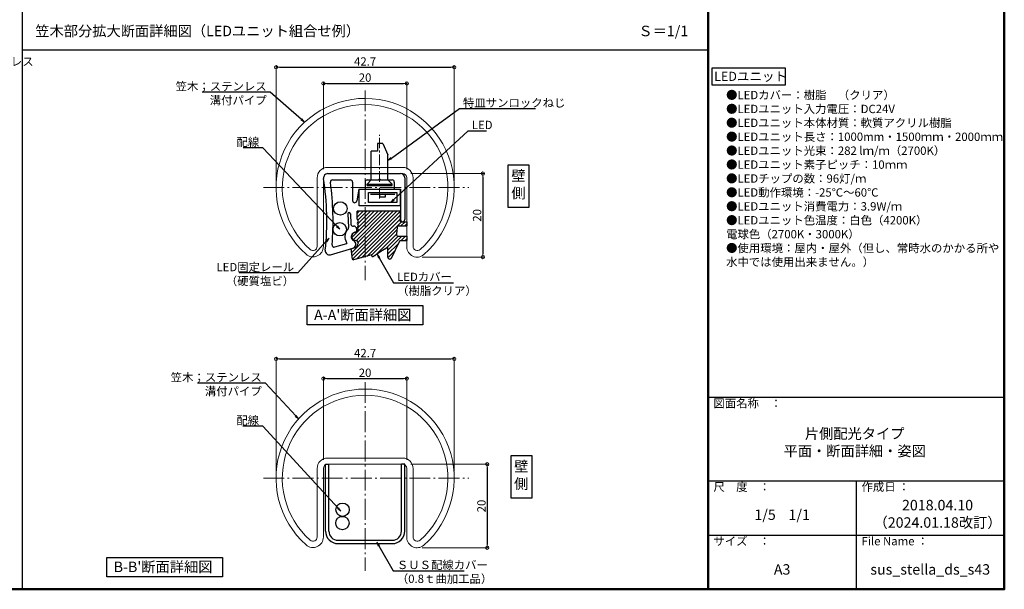
# Model space of a CAD drawing. Extents: x -4393 to -2365, y 423 to 1808.
# Drawn here: x -3545 to -2365, y 423 to 1105 of the extents above; entities that cross this region are included whole.
import ezdxf
from ezdxf import colors
from ezdxf.entities.mleader import LeaderData, LeaderLine
from ezdxf.math import Vec2, Vec3

# ---------------------------------------------------------------- set-up
doc = ezdxf.new("R2010")
doc.units = 0
doc.header["$LTSCALE"] = 10
doc.header["$MEASUREMENT"] = 0
doc.linetypes.add('CENTER', pattern=[12, 5, -0.8, 0.4, -0.8, 5])
doc.linetypes.add('CENTERX2', pattern=[4, 2.5, -0.5, 0.5, -0.5])
doc.layers.get('0').update_dxf_attribs({"linetype": 'CONTINUOUS'})
doc.layers.get('DEFPOINTS').update_dxf_attribs({"linetype": 'CONTINUOUS'})
for name, color, linetype in [('1', 3, 'CONTINUOUS'), ('2', 4, 'CONTINUOUS'), ('3', 2, 'CONTINUOUS'), ('CYA_M', 4, 'CONTINUOUS'), ('GRE_M', 3, 'CONTINUOUS'), ('GRE_SS', 84, 'CONTINUOUS'), ('moji', 70, 'CONTINUOUS'), ('zumenwaku', 190, 'CONTINUOUS'), ('ﾌﾞﾗｹｯﾄ', 7, 'CONTINUOUS')]:
    doc.layers.add(name, color=color, linetype=linetype)
for name, color, linetype, lineweight in [('center', 5, 'CENTER', 13), ('sunpou', 7, 'CONTINUOUS', 13), ('YEL_M', 2, 'CONTINUOUS', 30)]:
    doc.layers.add(name, color=color, linetype=linetype, lineweight=lineweight)
doc.styles.add('MSP', font='txt')
doc.styles.get("Standard").update_dxf_attribs({"font": 'simplex.shx', "width": 0.7, "bigfont": 'bigfont.shx'})
doc.dimstyles.new('詳細寸法', dxfattribs={"dimscale": 4, "dimtxt": 2.5, "dimasz": 1, "dimexe": 0.5, "dimexo": 2, "dimgap": 0.5, "dimtad": 1, "dimdec": 1, "dimzin": 9, "dimdsep": 46, "dimtxsty": 'Standard', "dimblk1": 'ORIGIN', "dimblk2": 'ORIGIN', "dimsah": 1, "dimcen": 1, "dimclrd": 11, "dimclre": 11, "dimclrt": 2, "dimadec": 0, "dimazin": 0, "dimtfac": 1, "dimtdec": 1, "dimtmove": 2, "dimatfit": 3, "dimldrblk": 'OPEN30', "dimfxl": 0.5, "dimtolj": 1, "dimtzin": 9, "dimlwe": 9, "dimarcsym": 0})

# ---------------------------------------------------------------- blocks, each defined once
blk = doc.blocks.new('_ORIGIN')
at = {"color": 0, "linetype": 'ByBlock'}
blk.add_line((0, 0), (-1, 0), dxfattribs=at)
blk.add_circle((0, 0), 0.5, dxfattribs=at)
blk = doc.blocks.new('*D101')
at = {"layer": 'DEFPOINTS', "color": 0, "linetype": 'Continuous', "ltscale": 0.5, "transparency": 16777216}
for p in [(-3024.2, 1048.1), (-3237.7, 904.1), (-3024.2, 904.1)]:
    blk.add_point(p, dxfattribs=at)
at = {"layer": 'sunpou', "color": 11, "lineweight": 9, "ltscale": 0.5, "transparency": 16777216}
for p, q in [((-3237.7, 912.1), (-3237.7, 1050.1)), ((-3024.2, 912.1), (-3024.2, 1050.1))]:
    blk.add_line(p, q, dxfattribs=at)
at = {"layer": 'sunpou', "color": 11, "lineweight": -2, "ltscale": 0.5, "transparency": 16777216}
blk.add_line((-3233.7, 1048.1), (-3028.2, 1048.1), dxfattribs=at)
at = {"layer": 'sunpou', "color": 11, "linetype": 'Continuous', "lineweight": -2, "ltscale": 0.5, "transparency": 16777216, "xscale": 4, "yscale": 4, "zscale": 4, "rotation": 180}
blk.add_blockref('_ORIGIN', (-3237.7, 1048.1), dxfattribs=at)
at = {"layer": 'sunpou', "color": 11, "linetype": 'Continuous', "lineweight": -2, "ltscale": 0.5, "transparency": 16777216, "xscale": 4, "yscale": 4, "zscale": 4}
blk.add_blockref('_ORIGIN', (-3024.2, 1048.1), dxfattribs=at)
at = {"layer": 'sunpou', "color": 2, "linetype": 'Continuous', "ltscale": 0.5, "transparency": 16777216, "insert": (-3131, 1055.1), "char_height": 10, "attachment_point": 5}
blk.add_mtext('\\A1;42.7', dxfattribs=at)
blk = doc.blocks.new('_Open30')
at = {"layer": 'sunpou', "color": 0, "linetype": 'Continuous', "lineweight": -2}
for p, q in [((-1, 0.27), (0, 0)), ((0, 0), (-1, -0.27)), ((0, 0), (-1, 0))]:
    blk.add_line(p, q, dxfattribs=at)
blk = doc.blocks.new('*D102')
at = {"layer": 'DEFPOINTS', "color": 0, "linetype": 'Continuous', "ltscale": 0.5, "transparency": 16777216}
for p in [(-3084.2, 920.8), (-3070.8, 820.8), (-2989.8, 820.8)]:
    blk.add_point(p, dxfattribs=at)
at = {"layer": 'sunpou', "color": 11, "lineweight": 9, "ltscale": 0.5, "transparency": 16777216}
for p, q in [((-3076.2, 920.8), (-2987.8, 920.8)), ((-3062.8, 820.8), (-2987.8, 820.8))]:
    blk.add_line(p, q, dxfattribs=at)
at = {"layer": 'sunpou', "color": 11, "lineweight": -2, "ltscale": 0.5, "transparency": 16777216}
blk.add_line((-2989.8, 916.8), (-2989.8, 824.8), dxfattribs=at)
at = {"layer": 'sunpou', "color": 11, "linetype": 'Continuous', "lineweight": -2, "ltscale": 0.5, "transparency": 16777216, "xscale": 4, "yscale": 4, "zscale": 4}
for p, rotation in [((-2989.8, 920.8), 90), ((-2989.8, 820.8), 270)]:
    blk.add_blockref('_ORIGIN', p, dxfattribs=dict(at, rotation=rotation))
at = {"layer": 'sunpou', "color": 2, "linetype": 'Continuous', "ltscale": 0.5, "transparency": 16777216, "insert": (-2996.8, 870.8), "char_height": 10, "attachment_point": 5, "rotation": 90}
blk.add_mtext('\\A1;20', dxfattribs=at)
blk = doc.blocks.new('*D103')
at = {"layer": 'DEFPOINTS', "color": 0, "linetype": 'Continuous', "ltscale": 0.5, "transparency": 16777216}
for p in [(-3081, 1028.8), (-3181, 918.3), (-3081, 918.3)]:
    blk.add_point(p, dxfattribs=at)
at = {"layer": 'sunpou', "color": 11, "lineweight": 9, "ltscale": 0.5, "transparency": 16777216}
for p, q in [((-3181, 926.3), (-3181, 1030.8)), ((-3081, 926.3), (-3081, 1030.8))]:
    blk.add_line(p, q, dxfattribs=at)
at = {"layer": 'sunpou', "color": 11, "lineweight": -2, "ltscale": 0.5, "transparency": 16777216}
blk.add_line((-3177, 1028.8), (-3085, 1028.8), dxfattribs=at)
at = {"layer": 'sunpou', "color": 11, "linetype": 'Continuous', "lineweight": -2, "ltscale": 0.5, "transparency": 16777216, "xscale": 4, "yscale": 4, "zscale": 4, "rotation": 180}
blk.add_blockref('_ORIGIN', (-3181, 1028.8), dxfattribs=at)
at = {"layer": 'sunpou', "color": 11, "linetype": 'Continuous', "lineweight": -2, "ltscale": 0.5, "transparency": 16777216, "xscale": 4, "yscale": 4, "zscale": 4}
blk.add_blockref('_ORIGIN', (-3081, 1028.8), dxfattribs=at)
at = {"layer": 'sunpou', "color": 2, "linetype": 'Continuous', "ltscale": 0.5, "transparency": 16777216, "insert": (-3131, 1035.8), "char_height": 10, "attachment_point": 5}
blk.add_mtext('\\A1;20', dxfattribs=at)
blk = doc.blocks.new('*D104')
at = {"layer": 'DEFPOINTS', "color": 0, "linetype": 'Continuous', "ltscale": 0.5, "transparency": 16777216}
for p in [(-3024.2, 698.9), (-3237.7, 556), (-3024.2, 556)]:
    blk.add_point(p, dxfattribs=at)
at = {"layer": 'sunpou', "color": 11, "lineweight": 9, "ltscale": 0.5, "transparency": 16777216}
for p, q in [((-3237.7, 564), (-3237.7, 700.9)), ((-3024.2, 564), (-3024.2, 700.9))]:
    blk.add_line(p, q, dxfattribs=at)
at = {"layer": 'sunpou', "color": 11, "lineweight": -2, "ltscale": 0.5, "transparency": 16777216}
blk.add_line((-3233.7, 698.9), (-3028.2, 698.9), dxfattribs=at)
at = {"layer": 'sunpou', "color": 11, "linetype": 'Continuous', "lineweight": -2, "ltscale": 0.5, "transparency": 16777216, "xscale": 4, "yscale": 4, "zscale": 4, "rotation": 180}
blk.add_blockref('_ORIGIN', (-3237.7, 698.9), dxfattribs=at)
at = {"layer": 'sunpou', "color": 11, "linetype": 'Continuous', "lineweight": -2, "ltscale": 0.5, "transparency": 16777216, "xscale": 4, "yscale": 4, "zscale": 4}
blk.add_blockref('_ORIGIN', (-3024.2, 698.9), dxfattribs=at)
at = {"layer": 'sunpou', "color": 2, "linetype": 'Continuous', "ltscale": 0.5, "transparency": 16777216, "insert": (-3131, 705.9), "char_height": 10, "attachment_point": 5}
blk.add_mtext('\\A1;42.7', dxfattribs=at)
blk = doc.blocks.new('*D105')
at = {"layer": 'DEFPOINTS', "color": 0, "linetype": 'Continuous', "ltscale": 0.5, "transparency": 16777216}
for p in [(-3084.2, 572.7), (-3070.8, 472.7), (-2984.6, 472.7)]:
    blk.add_point(p, dxfattribs=at)
at = {"layer": 'sunpou', "color": 11, "lineweight": 9, "ltscale": 0.5, "transparency": 16777216}
for p, q in [((-3076.2, 572.7), (-2982.6, 572.7)), ((-3062.8, 472.7), (-2982.6, 472.7))]:
    blk.add_line(p, q, dxfattribs=at)
at = {"layer": 'sunpou', "color": 11, "lineweight": -2, "ltscale": 0.5, "transparency": 16777216}
blk.add_line((-2984.6, 568.7), (-2984.6, 476.7), dxfattribs=at)
at = {"layer": 'sunpou', "color": 11, "linetype": 'Continuous', "lineweight": -2, "ltscale": 0.5, "transparency": 16777216, "xscale": 4, "yscale": 4, "zscale": 4}
for p, rotation in [((-2984.6, 572.7), 90), ((-2984.6, 472.7), 270)]:
    blk.add_blockref('_ORIGIN', p, dxfattribs=dict(at, rotation=rotation))
at = {"layer": 'sunpou', "color": 2, "linetype": 'Continuous', "ltscale": 0.5, "transparency": 16777216, "insert": (-2991.6, 522.7), "char_height": 10, "attachment_point": 5, "rotation": 90}
blk.add_mtext('\\A1;20', dxfattribs=at)
blk = doc.blocks.new('*D106')
at = {"layer": 'DEFPOINTS', "color": 0, "linetype": 'Continuous', "ltscale": 0.5, "transparency": 16777216}
for p in [(-3081, 675.3), (-3181, 570.2), (-3081, 570.2)]:
    blk.add_point(p, dxfattribs=at)
at = {"layer": 'sunpou', "color": 11, "lineweight": 9, "ltscale": 0.5, "transparency": 16777216}
for p, q in [((-3181, 578.2), (-3181, 677.3)), ((-3081, 578.2), (-3081, 677.3))]:
    blk.add_line(p, q, dxfattribs=at)
at = {"layer": 'sunpou', "color": 11, "lineweight": -2, "ltscale": 0.5, "transparency": 16777216}
blk.add_line((-3177, 675.3), (-3085, 675.3), dxfattribs=at)
at = {"layer": 'sunpou', "color": 11, "linetype": 'Continuous', "lineweight": -2, "ltscale": 0.5, "transparency": 16777216, "xscale": 4, "yscale": 4, "zscale": 4, "rotation": 180}
blk.add_blockref('_ORIGIN', (-3181, 675.3), dxfattribs=at)
at = {"layer": 'sunpou', "color": 11, "linetype": 'Continuous', "lineweight": -2, "ltscale": 0.5, "transparency": 16777216, "xscale": 4, "yscale": 4, "zscale": 4}
blk.add_blockref('_ORIGIN', (-3081, 675.3), dxfattribs=at)
at = {"layer": 'sunpou', "color": 2, "linetype": 'Continuous', "ltscale": 0.5, "transparency": 16777216, "insert": (-3131, 682.3), "char_height": 10, "attachment_point": 5}
blk.add_mtext('\\A1;20', dxfattribs=at)
blk = doc.blocks.new('_OPEN')
at = {"color": 0, "linetype": 'ByBlock'}
for p, q in [((-1, 0.17), (0, 0)), ((0, 0), (-1, -0.17)), ((0, 0), (-1, 0))]:
    blk.add_line(p, q, dxfattribs=at)

msp = doc.modelspace()

# ---------------------------------------------------------------- hatches: boundary and pattern name
at = {"layer": 'GRE_SS', "lineweight": 5, "ltscale": 0.3}
h = msp.add_hatch(dxfattribs=at)
h.set_pattern_fill('ANSI31', color=5)
h.set_pattern_definition([(45, (-1059.0737, 296.433), (-2.245064, 2.245064), [])])
h.paths.add_polyline_path([(-3139.22, 853.83), (-3140.47, 856.33), (-3139.22, 858.83), (-3140.47, 861.33), (-3139.22, 863.83), (-3140.47, 866.33), (-3140.47, 875.75), (-3088.47, 875.75), (-3088.47, 863.25), (-3080.97, 863.25), (-3080.97, 858.25), (-3089.97, 858.25, 0.375902), (-3092.45, 856.08), (-3093.45, 848.58, 0.4535919), (-3090.97, 845.75), (-3080.97, 845.75), (-3080.97, 840.75), (-3087.9, 840.75, 0.2912766), (-3090.16, 839.31), (-3099.21, 819.95, -0.8022867), (-3103.97, 821.01), (-3103.97, 832.25), (-3109.97, 828.75), (-3121.97, 820.65), (-3123.47, 823.68), (-3128.97, 821.75), (-3140.47, 818.75), (-3144.96, 817.55), (-3146.34, 818.47), (-3147.97, 830.75), (-3142.33, 832.26, 0.388437), (-3140.51, 835.1), (-3139.22, 837.67), (-3140.47, 840.17), (-3143.27, 840.92, -0.767327), (-3143.27, 850.58), (-3140.47, 851.33)])

# ---------------------------------------------------------------- linework, layer by layer
at = {"color": 6, "linetype": 'ByBlock', "ltscale": 0.6}
for p, q in [((-3116.09, 956.75), (-3116.09, 947.66)), ((-3109.81, 956.75), (-3116.09, 956.75)), ((-3109.81, 956.75), (-3103.56, 943.37)), ((-3123.56, 913.25), (-3123.56, 947.66)), ((-3116.09, 947.66), (-3123.56, 947.66)), ((-3103.56, 913.25), (-3103.56, 943.37)), ((-3123.56, 913.25), (-3128.56, 908.25)), ((-3123.56, 913.25), (-3103.56, 913.25)), ((-3103.56, 913.25), (-3098.56, 908.25)), ((-3128.56, 908.25), (-3098.56, 908.25)), ((-3128.56, 906.75), (-3128.56, 908.25)), ((-3128.56, 906.75), (-3098.56, 906.75)), ((-3098.56, 906.75), (-3098.56, 908.25))]:
    msp.add_line(p, q, dxfattribs=at)
at = {"color": 5, "linetype": 'CENTERX2', "lineweight": 9, "ltscale": 0.5}
msp.add_line((-3113.56, 891.1), (-3113.56, 967.33), dxfattribs=at)
at = {"linetype": 'Continuous'}
for centre in [(-3160.67, 879.08), (-3161.39, 854.12), (-3158.01, 518.34), (-3158.24, 502.34)]:
    msp.add_circle(centre, 8, dxfattribs=at)
at = {"color": 140, "linetype": 'Continuous', "lineweight": 13}
for centre in [(-3175.97, 915.75), (-3175.97, 567.68)]:
    msp.add_arc(centre, 5, 90, 180, dxfattribs=at)
at = {"layer": '1', "color": 3, "linetype": 'Continuous', "lineweight": 15}
for p, q in [((-3175.97, 928.25), (-3085.97, 928.25)), ((-3175.97, 920.75), (-3085.97, 920.75)), ((-3188.47, 915.75), (-3188.47, 833.6)), ((-3180.97, 915.75), (-3180.97, 833.6)), ((-3080.97, 915.75), (-3080.97, 833.05)), ((-3073.47, 915.75), (-3073.47, 833.6)), ((-3175.97, 580.18), (-3085.97, 580.18)), ((-3188.47, 567.68), (-3188.47, 485.53)), ((-3180.97, 567.68), (-3180.97, 485.53)), ((-3175.97, 572.68), (-3085.97, 572.68)), ((-3080.97, 567.68), (-3080.97, 484.98)), ((-3073.47, 567.68), (-3073.47, 485.53))]:
    msp.add_line(p, q, dxfattribs=at)
for centre, radius, start, end in [((-3130.97, 904.15), 106.75, 311.2031, 228.46098), ((-3130.97, 904.15), 99.25, 311.53902, 228.46098), ((-3175.97, 915.75), 12.5, 90, 180), ((-3175.97, 915.75), 5, 90, 180), ((-3085.97, 915.75), 12.5, 0, 90), ((-3085.97, 915.75), 5, 0, 90), ((-3193.47, 833.6), 12.5, 228.46098, 0), ((-3193.47, 833.6), 5, 228.46098, 0), ((-3068.72, 833.05), 12.25, 180, 311.2031), ((-3068.47, 833.6), 5, 180, 311.53902), ((-3130.97, 556.08), 106.75, 311.2031, 228.46098), ((-3130.97, 556.08), 99.25, 311.53902, 228.46098), ((-3175.97, 567.68), 12.5, 90, 180), ((-3085.97, 567.68), 12.5, 0, 90), ((-3175.97, 567.68), 5, 90, 180), ((-3085.97, 567.68), 5, 0, 90), ((-3193.47, 485.53), 12.5, 228.46098, 0), ((-3193.47, 485.53), 5, 228.46098, 0), ((-3068.72, 484.98), 12.25, 180, 311.2031), ((-3068.47, 485.53), 5, 180, 311.53902)]:
    msp.add_arc(centre, radius, start, end, dxfattribs=at)
at = {"layer": '2', "linetype": 'Continuous', "ltscale": 0.5}
msp.add_lwpolyline([(-2715.07, 1047.55), (-2627.55, 1047.55), (-2627.55, 1026.92), (-2715.07, 1026.92)], close=True, dxfattribs=at)
at = {"layer": '3', "linetype": 'Continuous', "ltscale": 0.5}
for points in [[(-2959.38, 931.42), (-2934.64, 931.42), (-2934.64, 880.11), (-2959.38, 880.11)], [(-3200.24, 762.76), (-3061.71, 762.76), (-3061.71, 739.6), (-3200.24, 739.6)], [(-2956.07, 583.35), (-2931.33, 583.35), (-2931.33, 532.03), (-2956.07, 532.03)], [(-3440.37, 461.02), (-3301.84, 461.02), (-3301.84, 437.86), (-3440.37, 437.86)]]:
    msp.add_lwpolyline(points, close=True, dxfattribs=at)
at = {"layer": 'center', "linetype": 'CENTER', "ltscale": 0.5}
for p, q in [((-3130.97, 1020.54), (-3130.97, 793.14)), ((-3252.94, 904.11), (-3006.82, 904.11)), ((-3130.97, 671.15), (-3130.97, 445.07)), ((-3252.94, 556.04), (-3006.82, 556.04))]:
    msp.add_line(p, q, dxfattribs=at)
at = {"layer": 'CYA_M', "ltscale": 0.3}
for p, q in [((-3138.06, 882.25), (-3138.06, 902.25)), ((-3138.06, 902.25), (-3089.06, 902.25)), ((-3127.06, 886.25), (-3127.06, 898.25)), ((-3127.06, 898.25), (-3093.06, 898.25)), ((-3093.06, 898.25), (-3093.06, 886.25)), ((-3089.06, 902.25), (-3089.06, 882.25)), ((-3093.06, 886.25), (-3127.06, 886.25)), ((-3095.56, 895.69), (-3124.56, 895.69)), ((-3089.06, 882.25), (-3138.06, 882.25))]:
    msp.add_line(p, q, dxfattribs=at)
msp.add_lwpolyline([(-3106.52, 895.69), (-3113.61, 895.69), (-3113.61, 893.1), (-3106.52, 893.1)], close=True, dxfattribs=at)
at = {"layer": 'GRE_M', "color": 4}
for p, q in [((-3088.47, 875.75), (-3140.47, 875.75)), ((-3140.47, 866.33), (-3140.47, 875.75)), ((-3088.47, 863.25), (-3088.47, 875.75)), ((-3140.47, 866.33), (-3139.22, 863.83)), ((-3139.22, 863.83), (-3140.47, 861.33)), ((-3088.47, 863.25), (-3080.97, 863.25)), ((-3080.97, 863.25), (-3080.97, 858.25)), ((-3143.27, 850.58), (-3140.47, 851.33)), ((-3140.47, 861.33), (-3139.22, 858.83)), ((-3139.22, 858.83), (-3140.47, 856.33)), ((-3140.47, 856.33), (-3139.22, 853.83)), ((-3139.22, 853.83), (-3140.47, 851.33)), ((-3092.45, 856.08), (-3093.45, 848.58)), ((-3089.97, 858.25), (-3080.97, 858.25)), ((-3143.27, 840.92), (-3140.47, 840.17)), ((-3140.47, 840.17), (-3139.22, 837.67)), ((-3090.16, 839.31), (-3099.21, 819.95)), ((-3090.97, 845.75), (-3080.97, 845.75)), ((-3087.9, 840.75), (-3080.97, 840.75)), ((-3080.97, 845.75), (-3080.97, 840.75)), ((-3147.97, 830.75), (-3142.33, 832.26)), ((-3147.97, 830.75), (-3146.34, 818.47)), ((-3139.22, 837.67), (-3140.47, 835.17)), ((-3109.97, 828.75), (-3121.97, 820.65)), ((-3103.97, 832.25), (-3109.97, 828.75)), ((-3103.97, 832.25), (-3103.97, 820.99)), ((-3146.34, 818.47), (-3144.96, 817.55)), ((-3140.47, 818.75), (-3144.96, 817.55)), ((-3128.97, 821.75), (-3140.47, 818.75)), ((-3123.47, 823.68), (-3128.97, 821.75)), ((-3121.97, 820.65), (-3123.47, 823.68))]:
    msp.add_line(p, q, dxfattribs=at)
at = {"layer": 'GRE_M', "lineweight": 30}
msp.add_line((-3140.47, 835.17), (-3140.47, 834.67), dxfattribs=at)
at = {"layer": 'GRE_M', "color": 4}
for centre, radius, start, end in [((-3141.97, 845.75), 5, 105, 255), ((-3089.97, 855.75), 2.5, 90, 172.40536), ((-3090.97, 848.25), 2.5, 172.40536, 270), ((-3087.9, 838.25), 2.5, 90, 154.95843), ((-3142.97, 834.67), 2.5, 284.93142, 0), ((-3101.47, 821.01), 2.5, 180, 334.95843)]:
    msp.add_arc(centre, radius, start, end, dxfattribs=at)
at = {"layer": 'sunpou', "color": 140, "linetype": 'Continuous', "lineweight": 13, "ltscale": 0.5}
msp.add_line((-3175.97, 920.75), (-3088.47, 920.75), dxfattribs=at)
at = {"layer": 'sunpou', "color": 151, "linetype": 'Continuous', "lineweight": 13, "ltscale": 0.5}
msp.add_line((-3080.97, 842.36), (-3080.97, 857.1), dxfattribs=at)
at = {"layer": 'YEL_M', "linetype": 'Continuous'}
for p, q in [((-3175.78, 920.75), (-3088.47, 920.75)), ((-3170.03, 913.25), (-3148.47, 913.25)), ((-3128.47, 913.25), (-3115.06, 913.25)), ((-3113.56, 914.75), (-3115.06, 913.25)), ((-3113.56, 914.75), (-3112.06, 913.25)), ((-3112.06, 913.25), (-3098.47, 913.25)), ((-3138.47, 902.25), (-3141.01, 888.06)), ((-3138.47, 902.25), (-3130.97, 902.25)), ((-3095.97, 902.25), (-3088.47, 902.25)), ((-3151.59, 872.69), (-3150.73, 856.11)), ((-3148.6, 872.84), (-3147.94, 860.22)), ((-3144.65, 849.91), (-3142.35, 850.88)), ((-3142, 856.46), (-3141.02, 854.16)), ((-3154.2, 840.42), (-3152.84, 837.2)), ((-3172.31, 823.66), (-3145.63, 831.5)), ((-3167.37, 832.93), (-3152.84, 837.2))]:
    msp.add_line(p, q, dxfattribs=at)
at = {"layer": 'YEL_M'}
for p, q in [((-3145.97, 910.75), (-3145.97, 888.5)), ((-3130.97, 910.75), (-3130.97, 902.25)), ((-3095.97, 910.75), (-3095.97, 902.25)), ((-3083.47, 915.75), (-3083.47, 865.75)), ((-3088.47, 902.25), (-3088.47, 865.75))]:
    msp.add_line(p, q, dxfattribs=at)
at = {"layer": 'YEL_M', "linetype": 'Continuous'}
for centre, radius, start, end in [((-3175.78, 915.75), 5, 90, 188.51765), ((-3088.47, 915.75), 5, 360, 90), ((-3521.92, 863.91), 345, 354.1869, 8.51765), ((-3170.03, 910.75), 2.5, 90, 187.58191), ((-3521.92, 863.91), 352.5, 355.38239, 7.58191), ((-3148.47, 910.75), 2.5, 0, 90), ((-3128.47, 910.75), 2.5, 90, 180), ((-3098.47, 910.75), 2.5, 0, 90), ((-3143.47, 888.5), 2.5, 180, 349.85539), ((-3150.1, 872.76), 1.5, 2.97804, 182.97804), ((-3085.97, 865.75), 2.5, 180, 360), ((-3142.7, 845.3), 12.5, 134.60029, 202.97804), ((-3153.23, 855.98), 2.5, 314.60029, 2.97804), ((-3145.44, 860.35), 2.5, 182.97804, 283.25786), ((-3142.7, 845.3), 5, 112.97804, 244.23296), ((-3144.3, 855.49), 2.5, 22.97804, 103.25786), ((-3143.32, 853.18), 2.5, 292.97804, 22.97804), ((-3147.04, 836.3), 5, 286.36766, 64.23296), ((-3173.72, 828.46), 5, 174.1869, 286.36766), ((-3168.07, 835.33), 2.5, 175.38239, 286.36766)]:
    msp.add_arc(centre, radius, start, end, dxfattribs=at)
at = {"layer": 'zumenwaku', "linetype": 'Continuous'}
for p, q in [((-3541.97, 1808), (-3541.97, 423)), ((-3541.97, 1069.19), (-2719.97, 1069.19)), ((-2719.97, 653), (-2364.97, 653)), ((-2719.97, 553), (-2364.97, 553)), ((-2542.47, 553), (-2542.47, 423)), ((-2719.97, 488), (-2364.97, 488))]:
    msp.add_line(p, q, dxfattribs=at)
at = {"layer": 'zumenwaku', "linetype": 'Continuous', "lineweight": 50}
msp.add_line((-2719.97, 1808), (-2719.97, 423), dxfattribs=at)
msp.add_lwpolyline([(-4364.97, 423), (-2364.97, 423), (-2364.97, 1808), (-4364.97, 1808)], close=True, dxfattribs=at)
at = {"layer": 'ﾌﾞﾗｹｯﾄ', "color": 4}
for p, q in [((-3178.47, 492.68), (-3178.47, 572.68)), ((-3178.47, 572.68), (-3174.47, 572.68)), ((-3174.47, 492.68), (-3174.47, 572.68)), ((-3083.47, 572.68), (-3087.47, 572.68)), ((-3087.47, 492.68), (-3087.47, 572.68)), ((-3083.47, 492.68), (-3083.47, 572.68)), ((-3163.47, 481.68), (-3098.47, 481.68)), ((-3163.47, 477.68), (-3160.97, 477.68)), ((-3163.47, 477.68), (-3098.47, 477.68))]:
    msp.add_line(p, q, dxfattribs=at)
for centre, radius, start, end in [((-3163.47, 492.68), 15, 180, 270), ((-3163.47, 492.68), 11, 180, 270), ((-3098.47, 492.68), 15, 270, 0), ((-3098.47, 492.68), 11, 270, 0)]:
    msp.add_arc(centre, radius, start, end, dxfattribs=at)

# ---------------------------------------------------------------- texts
at = {"layer": 'moji', "linetype": 'Continuous', "style": 'MSP'}
for s, p in [('笠木部分拡大断面詳細図（LEDユニット組合せ例）\u3000\u3000', (-3526.21, 1085.37)), ('Ｓ＝1/1', (-2803.48, 1085.37)), ("A-A'断面詳細図", (-3192.12, 745.36)), ("B-B'断面詳細図", (-3432.25, 443.62))]:
    msp.add_text(s, height=12.5, dxfattribs=at).set_placement(p)
at = {"layer": 'moji', "color": 4, "linetype": 'Continuous', "style": 'MSP'}
msp.add_text('LEDユニット', height=11, dxfattribs=at).set_placement((-2712.73, 1031.81))
at = {"layer": 'moji', "linetype": 'Continuous', "style": 'MSP'}
for s, insert, char_height, width, attachment_point in [('●LEDカバー：樹脂\u3000（クリア）\\P●LEDユニット入力電圧：DC24V\\P●LEDユニット本体材質：軟質アクリル樹脂\\P●LEDユニット長さ：1000mm・1500ｍｍ・2000ｍｍ\\P●LEDユニット光束：282 lｍ/ｍ（2700K）\\P●LEDユニット素子ピッチ：10ｍｍ\\P●LEDチップの数：96灯/ｍ\\P●LED動作環境：-25℃～60℃\\P●LEDユニット消費電力：3.9W/ｍ\\P●LEDユニット色温度：白色（4200K）\\P\u3000\u3000\u3000\u3000\u3000\u3000\u3000\u3000\u3000\u3000\u3000\u3000\u3000\u3000電球色（2700K・3000K）\\P●使用環境：屋内・屋外（但し、常時水のかかる所や\u3000\u3000\u3000\u3000\u3000\u3000\u3000\u3000\u3000\u3000\u3000\u3000\u3000\u3000\u3000\u3000\u3000水中では使用出来ません。）', (-2698.4, 1019.93), 10, 329.9653, 1), ('壁\\P側', (-2947.24, 906.23), 12.5, 177.5, 5), ('片側配光タイプ\\P平面・断面詳細・姿図', (-2544.29, 597.4), 12.5, 355.2281, 5), ('壁\\P側', (-2943.94, 558.16), 12.5, 177.5, 5), ('1/5    1/1', (-2631.22, 510.69), 12.5, 177.5, 5), ('2018.04.10\\P（2024.01.18改訂）', (-2444.98, 511.78), 12.5, 177.5, 5), ('A3', (-2631.22, 445.17), 12.5, 177.5, 5), ('sus_stella_ds_s43', (-2453.72, 445.17), 12.5, 177.5, 5)]:
    msp.add_mtext(s, dxfattribs=dict(at, insert=insert, char_height=char_height, width=width, attachment_point=attachment_point))
at = {"layer": 'zumenwaku', "linetype": 'Continuous', "char_height": 10, "attachment_point": 1, "style": 'MSP'}
for s, insert, width in [('図面名称\u3000：', (-2713.59, 650.68), 109.3626), ('尺\u3000度\u3000：', (-2713.59, 550.68), 91.6295), ('作成日 ：           ', (-2536.09, 550.68), 160.8036), ('サイズ\u3000：', (-2713.59, 485.68), 91.6295), ('File Name ：', (-2536.09, 485.68), 91.6295)]:
    msp.add_mtext(s, dxfattribs=dict(at, insert=insert, width=width))

# ---------------------------------------------------------------- dimensions: what is measured, and where the dimension line sits
at = {"layer": 'sunpou', "linetype": 'Continuous', "ltscale": 0.5}
for base, p1, p2, picture, middle in [((-3024.22, 1048.05), (-3237.72, 904.15), (-3024.22, 904.11), '*D101', (-3130.97, 1055.05)), ((-3080.97, 1028.81), (-3180.97, 918.25), (-3080.97, 918.25), '*D103', (-3130.97, 1035.81)), ((-3024.22, 698.94), (-3237.72, 556.04), (-3024.22, 556.04), '*D104', (-3130.97, 705.94)), ((-3080.97, 675.3), (-3180.97, 570.18), (-3080.97, 570.18), '*D106', (-3130.97, 682.3))]:
    dim = msp.add_linear_dim(base=base, p1=p1, p2=p2, dimstyle='詳細寸法', override={"dimlfac": 0.2, "dimfxl": 0}, dxfattribs=at)
    dim.commit()
    dim.dimension.update_dxf_attribs({"geometry": picture, "text_midpoint": middle})
for base, p1, p2, picture, middle in [((-2989.79, 820.75), (-3084.19, 920.75), (-3070.83, 820.75), '*D102', (-2996.79, 870.75)), ((-2984.58, 472.68), (-3084.19, 572.68), (-3070.83, 472.68), '*D105', (-2991.58, 522.68))]:
    dim = msp.add_linear_dim(base=base, p1=p1, p2=p2, angle=90, dimstyle='詳細寸法', override={"dimlfac": 0.2, "dimfxl": 0}, dxfattribs=at)
    dim.commit()
    dim.dimension.update_dxf_attribs({"geometry": picture, "text_midpoint": middle})

# ---------------------------------------------------------------- leaders
ml = msp.add_multileader_mtext('Standard', dxfattribs=at)
ml.set_content('笠木；ステンレス\\P溝付パイプ', color=2)
ml.set_leader_properties(color=11)
ml.set_arrow_properties(name='OPEN')
ml.build(insert=Vec2(0, 0))
ml.multileader.update_dxf_attribs({"text_left_attachment_type": 6, "text_right_attachment_type": 6, "dogleg_length": 0.36, "arrow_head_size": 5, "scale": 5})
ctx = ml.context
ctx.base_point, ctx.scale, ctx.char_height, ctx.arrow_head_size, ctx.landing_gap_size, ctx.plane_origin = Vec3(-3639.85, 1048), 5, 10, 5, 2.5, Vec3(-3689.71, 967.54)
ctx.left_attachment, ctx.right_attachment = 6, 6
notes = []
notes.append((ctx, [(0, (1, 1, 0), (-3641.65, 1048), (1, 0), 1.8, [(0, [(-3664.79, 1000.71)], 0, [])])]))
ctx.mtext.insert, ctx.mtext.flow_direction = Vec3(-3637.35, 1060), 5
ml = msp.add_multileader_mtext('Standard', dxfattribs=at)
ml.set_content('笠木；ステンレス\\P溝付パイプ', color=2)
ml.set_leader_properties(color=11)
ml.set_arrow_properties(name='OPEN')
ml.build(insert=Vec2(0, 0))
ml.multileader.update_dxf_attribs({"text_left_attachment_type": 6, "text_right_attachment_type": 6, "dogleg_length": 0.36, "arrow_head_size": 5, "scale": 5})
ctx = ml.context
ctx.base_point, ctx.scale, ctx.char_height, ctx.arrow_head_size, ctx.landing_gap_size, ctx.plane_origin = Vec3(-3316.29, 1018.29), 5, 10, 5, 2.5, Vec3(-3192.77, 962.9)
ctx.left_attachment, ctx.right_attachment, ctx.text_align_type = 6, 6, 2
notes.append((ctx, [(0, (1, 1, 0), (-3244.63, 1018.29), (-1, 0), 1.8, [(0, [(-3203.51, 982.47)], 0, [])])]))
ctx.mtext.insert, ctx.mtext.alignment, ctx.mtext.flow_direction = Vec3(-3248.93, 1030.29), 3, 5
ml = msp.add_multileader_mtext('Standard', dxfattribs=at)
ml.set_content('特皿サンロックねじ', color=2)
ml.set_leader_properties(color=11)
ml.set_arrow_properties(name='OPEN')
ml.build(insert=Vec2(0, 0))
ml.multileader.update_dxf_attribs({"text_left_attachment_type": 6, "text_right_attachment_type": 6, "dogleg_length": 0.36, "arrow_head_size": 5, "scale": 5})
ctx = ml.context
ctx.base_point, ctx.scale, ctx.char_height, ctx.arrow_head_size, ctx.landing_gap_size, ctx.plane_origin = Vec3(-3016.23, 998.59), 5, 10, 5, 2.5, Vec3(-3158.47, 934.16)
ctx.left_attachment, ctx.right_attachment = 6, 6
notes.append((ctx, [(1, (1, 1, 0), (-3018.03, 998.59), (1, 0), 1.8, [(0, [(-3103.56, 936.39)], 0, [])])]))
ctx.mtext.insert, ctx.mtext.flow_direction = Vec3(-3013.73, 1010.59), 5
ml = msp.add_multileader_mtext('Standard', dxfattribs=at)
ml.set_content('LED', color=2)
ml.set_leader_properties(color=11)
ml.set_arrow_properties(name='OPEN')
ml.build(insert=Vec2(0, 0))
ml.multileader.update_dxf_attribs({"text_left_attachment_type": 6, "text_right_attachment_type": 6, "dogleg_length": 0.36, "arrow_head_size": 5, "scale": 5})
ctx = ml.context
ctx.base_point, ctx.scale, ctx.char_height, ctx.arrow_head_size, ctx.landing_gap_size, ctx.plane_origin = Vec3(-3005.58, 972.07), 5, 10, 5, 2.5, Vec3(-3144.47, 858.21)
ctx.left_attachment, ctx.right_attachment = 6, 6
notes.append((ctx, [(1, (1, 1, 0), (-3007.38, 972.07), (1, 0), 1.8, [(0, [(-3100.34, 886.25)], 0, [])])]))
ctx.mtext.insert, ctx.mtext.flow_direction = Vec3(-3003.08, 984.07), 5
ml = msp.add_multileader_mtext('Standard', dxfattribs=at)
ml.set_content('配線', color=2)
ml.set_leader_properties(color=11)
ml.set_arrow_properties(name='OPEN')
ml.build(insert=Vec2(0, 0))
ml.multileader.update_dxf_attribs({"text_left_attachment_type": 6, "text_right_attachment_type": 6, "dogleg_length": 0.36, "arrow_head_size": 5, "scale": 5})
ctx = ml.context
ctx.base_point, ctx.scale, ctx.char_height, ctx.arrow_head_size, ctx.landing_gap_size, ctx.plane_origin = Vec3(-3275.27, 951.68), 5, 10, 5, 2.5, Vec3(-3099.59, 832.62)
ctx.left_attachment, ctx.right_attachment, ctx.text_align_type = 6, 6, 2
notes.append((ctx, [(1, (1, 1, 0), (-3253.54, 951.68), (-1, 0), 1.8, [(0, [(-3161.39, 854.12)], 0, [])])]))
ctx.mtext.insert, ctx.mtext.alignment, ctx.mtext.flow_direction = Vec3(-3257.84, 963.68), 3, 5
ml = msp.add_multileader_mtext('Standard', dxfattribs=at)
ml.set_content('LED固定レール\\P（硬質塩ビ）', color=2)
ml.set_leader_properties(color=11)
ml.set_arrow_properties(name='OPEN')
ml.build(insert=Vec2(0, 0))
ml.multileader.update_dxf_attribs({"text_left_attachment_type": 6, "text_right_attachment_type": 6, "dogleg_length": 0.36, "arrow_head_size": 5, "scale": 5})
ctx = ml.context
ctx.base_point, ctx.scale, ctx.char_height, ctx.arrow_head_size, ctx.landing_gap_size, ctx.plane_origin = Vec3(-3277.68, 801.85), 5, 10, 5, 2.5, Vec3(-3171.47, 823.66)
ctx.left_attachment, ctx.right_attachment, ctx.text_align_type = 6, 6, 2
notes.append((ctx, [(0, (1, 1, 0), (-3211.75, 801.85), (-1, 0), 1.8, [(0, [(-3174.18, 843.49)], 0, [])])]))
ctx.mtext.insert, ctx.mtext.alignment, ctx.mtext.flow_direction = Vec3(-3216.05, 813.85), 3, 5
ml = msp.add_multileader_mtext('Standard', dxfattribs=at)
ml.set_content('LEDカバー\\P（樹脂クリア）', color=2)
ml.set_leader_properties(color=11)
ml.set_arrow_properties(name='OPEN')
ml.build(insert=Vec2(0, 0))
ml.multileader.update_dxf_attribs({"text_left_attachment_type": 6, "text_right_attachment_type": 6, "dogleg_length": 0.36, "arrow_head_size": 5, "scale": 5})
ctx = ml.context
ctx.base_point, ctx.scale, ctx.char_height, ctx.arrow_head_size, ctx.landing_gap_size, ctx.plane_origin = Vec3(-3095.16, 790.16), 5, 10, 5, 2.5, Vec3(-3126.52, 815.46)
ctx.left_attachment, ctx.right_attachment = 6, 6
notes.append((ctx, [(0, (1, 1, 0), (-3096.96, 790.16), (1, 0), 1.8, [(0, [(-3116.62, 824.27)], 0, [])])]))
ctx.mtext.insert, ctx.mtext.flow_direction = Vec3(-3092.66, 802.16), 5
ml = msp.add_multileader_mtext('Standard', dxfattribs=at)
ml.set_content('笠木；ステンレス\\P溝付パイプ', color=2)
ml.set_leader_properties(color=11)
ml.set_arrow_properties(name='OPEN')
ml.build(insert=Vec2(0, 0))
ml.multileader.update_dxf_attribs({"text_left_attachment_type": 6, "text_right_attachment_type": 6, "dogleg_length": 0.36, "arrow_head_size": 5, "scale": 5})
ctx = ml.context
ctx.base_point, ctx.scale, ctx.char_height, ctx.arrow_head_size, ctx.landing_gap_size, ctx.plane_origin = Vec3(-3322.18, 669.86), 5, 10, 5, 2.5, Vec3(-3192.77, 614.83)
ctx.left_attachment, ctx.right_attachment, ctx.text_align_type = 6, 6, 2
notes.append((ctx, [(0, (1, 1, 0), (-3250.52, 669.86), (-1, 0), 1.8, [(0, [(-3210.79, 626.97)], 0, [])])]))
ctx.mtext.insert, ctx.mtext.alignment, ctx.mtext.flow_direction = Vec3(-3254.82, 681.86), 3, 5
ml = msp.add_multileader_mtext('Standard', dxfattribs=at)
ml.set_content('配線', color=2)
ml.set_leader_properties(color=11)
ml.set_arrow_properties(name='OPEN')
ml.build(insert=Vec2(0, 0))
ml.multileader.update_dxf_attribs({"text_left_attachment_type": 6, "text_right_attachment_type": 6, "dogleg_length": 0.36, "arrow_head_size": 5, "scale": 5})
ctx = ml.context
ctx.base_point, ctx.scale, ctx.char_height, ctx.arrow_head_size, ctx.landing_gap_size, ctx.plane_origin = Vec3(-3275.46, 618.33), 5, 10, 5, 2.5, Vec3(-3099.59, 484.55)
ctx.left_attachment, ctx.right_attachment, ctx.text_align_type = 6, 6, 2
notes.append((ctx, [(1, (1, 1, 0), (-3253.73, 618.33), (-1, 0), 1.8, [(0, [(-3160.05, 516.47)], 0, [])])]))
ctx.mtext.insert, ctx.mtext.alignment, ctx.mtext.flow_direction = Vec3(-3258.03, 630.33), 3, 5
ml = msp.add_multileader_mtext('Standard', dxfattribs=at)
ml.set_content('ＳＵＳ配線カバー\\P（0.8ｔ曲加工品）', color=2)
ml.set_leader_properties(color=11)
ml.set_arrow_properties(name='OPEN')
ml.build(insert=Vec2(0, 0))
ml.multileader.update_dxf_attribs({"text_left_attachment_type": 6, "text_right_attachment_type": 6, "dogleg_length": 0.36, "arrow_head_size": 5, "scale": 5})
ctx = ml.context
ctx.base_point, ctx.scale, ctx.char_height, ctx.arrow_head_size, ctx.landing_gap_size, ctx.plane_origin = Vec3(-3095.48, 445.23), 5, 10, 5, 2.5, Vec3(-3126.84, 470.54)
ctx.left_attachment, ctx.right_attachment = 6, 6
notes.append((ctx, [(0, (1, 1, 0), (-3097.28, 445.23), (1, 0), 1.8, [(0, [(-3116.94, 479.34)], 0, [])])]))
ctx.mtext.insert, ctx.mtext.flow_direction = Vec3(-3092.98, 457.23), 5
for ctx, leaders in notes:
    for number, flags, end, landing, length, lines in leaders:
        leader = LeaderData()
        leader.index, (leader.has_last_leader_line, leader.has_dogleg_vector, leader.attachment_direction) = number, flags
        leader.last_leader_point, leader.dogleg_vector, leader.dogleg_length = Vec3(end), Vec3(landing), length
        for number, points, colour, breaks in lines:
            line = LeaderLine()
            line.index, line.vertices, line.color, line.breaks = number, Vec3.list(points), colors.encode_raw_color(colour), breaks
            leader.lines.append(line)
        ctx.leaders.append(leader)

doc.saveas('drawing.dxf')
